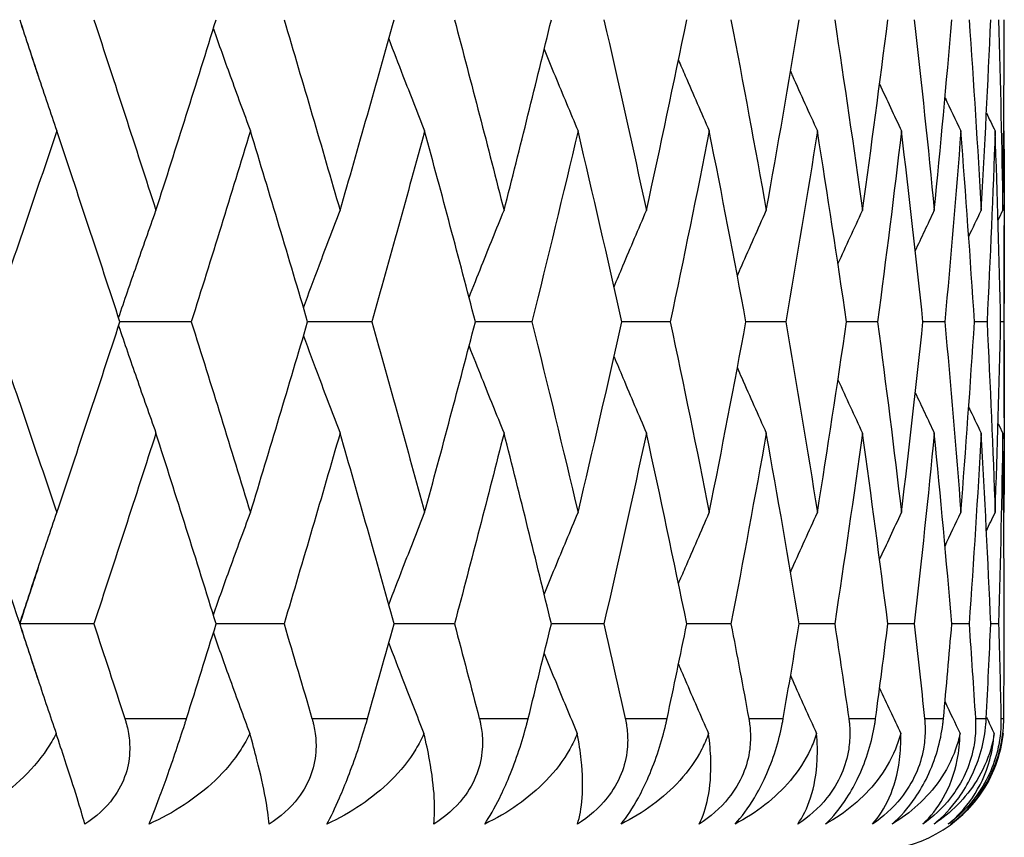
# Model space of a CAD drawing. Units: millimetres. Extents: x 32 to 1156, y 32 to 808.
# Drawn here: x 380 to 383, y 430 to 434 of the extents above; entities that cross this region are included whole.
import ezdxf

# ---------------------------------------------------------------- set-up
doc = ezdxf.new("R2010")
doc.units = ezdxf.units.MM
doc.header["$LTSCALE"] = 4
doc.layers.add('Visible (ISO)', color=7, linetype='Continuous', lineweight=25, true_color=0x00003f)
doc.layers.add('Visible Narrow (ISO)', color=7, linetype='Continuous', lineweight=25, true_color=0x00003f)

msp = doc.modelspace()

# ---------------------------------------------------------------- linework, layer by layer
at = {"layer": 'Visible (ISO)'}
for p, q in [((383.3385, 432.0221), (383.3385, 432.7497)), ((380.2616, 432.3859), (379.9915, 432.3859)), ((380.9449, 432.3859), (380.702, 432.3859)), ((381.5509, 432.3859), (381.337, 432.3859)), ((382.0746, 432.3859), (381.8916, 432.3859)), ((382.5119, 432.3859), (382.3611, 432.3859)), ((382.8592, 432.3859), (382.742, 432.3859)), ((383.1138, 432.3859), (383.031, 432.3859)), ((383.2736, 432.3859), (383.2259, 432.3859)), ((383.3372, 432.3859), (383.325, 432.3859)), ((379.8927, 431.2431), (379.6121, 431.2431)), ((380.6126, 431.2431), (380.3558, 431.2431)), ((381.2579, 431.2431), (381.0292, 431.2431)), ((381.8233, 431.2431), (381.6246, 431.2431)), ((382.3043, 431.2431), (382.1372, 431.2431)), ((382.697, 431.2431), (382.5628, 431.2431)), ((382.9983, 431.2431), (382.8981, 431.2431)), ((383.2056, 431.2431), (383.1403, 431.2431)), ((383.3175, 431.2431), (383.2875, 431.2431))]:
    msp.add_line(p, q, dxfattribs=at)
msp.add_arc((382.8385, 430.8859), 0.5, 270, 328.0278, dxfattribs=at)
for points, knots in [([(379.6121, 433.5288), (379.6352, 433.458), (379.6584, 433.3873), (379.7051, 433.247), (379.7286, 433.1773), (379.7524, 433.1078)], [0, 0, 0, 0, 0.02341581, 0.02341581, 0.04660573, 0.04660573, 0.04660573, 0.04660573]), ([(380.3451, 433.4945), (380.3662, 433.4351), (380.3874, 433.3759), (380.4341, 433.247), (380.4597, 433.1773), (380.4855, 433.1078)], [0.00378043, 0.00378043, 0.00378043, 0.00378043, 0.02341581, 0.02341581, 0.04660573, 0.04660573, 0.04660573, 0.04660573]), ([(381.009, 433.4563), (381.0268, 433.4097), (381.0447, 433.3632), (381.0899, 433.247), (381.1172, 433.1773), (381.1449, 433.1078)], [0.00799912, 0.00799912, 0.00799912, 0.00799912, 0.02341581, 0.02341581, 0.04660573, 0.04660573, 0.04660573, 0.04660573]), ([(381.5974, 433.417), (381.611, 433.3836), (381.6246, 433.3502), (381.6671, 433.247), (381.6961, 433.1773), (381.7254, 433.1078)], [0.01233484, 0.01233484, 0.01233484, 0.01233484, 0.02341581, 0.02341581, 0.04660573, 0.04660573, 0.04660573, 0.04660573]), ([(382.1056, 433.376), (382.1141, 433.3563), (382.1226, 433.3365), (382.1612, 433.247), (382.1915, 433.1773), (382.2222, 433.1078)], [0.01686244, 0.01686244, 0.01686244, 0.01686244, 0.02341581, 0.02341581, 0.04660573, 0.04660573, 0.04660573, 0.04660573]), ([(382.5298, 433.3326), (382.5322, 433.3273), (382.5345, 433.3221), (382.5681, 433.247), (382.5996, 433.1773), (382.6315, 433.1078)], [0.02166943, 0.02166943, 0.02166943, 0.02166943, 0.02341581, 0.02341581, 0.04660573, 0.04660573, 0.04660573, 0.04660573]), ([(379.9865, 432.4013), (380.0088, 432.467), (380.0314, 432.5325), (380.0784, 432.6677), (380.103, 432.7374), (380.1278, 432.8069)], [0.00169372, 0.00169372, 0.00169372, 0.00169372, 0.02341581, 0.02341581, 0.04660573, 0.04660573, 0.04660573, 0.04660573]), ([(380.6862, 432.4392), (380.7058, 432.4922), (380.7254, 432.5451), (380.7715, 432.6677), (380.798, 432.7374), (380.8247, 432.8069)], [0.00587948, 0.00587948, 0.00587948, 0.00587948, 0.02341581, 0.02341581, 0.04660573, 0.04660573, 0.04660573, 0.04660573]), ([(381.313, 432.4779), (381.3288, 432.518), (381.3447, 432.558), (381.3886, 432.6677), (381.4168, 432.7374), (381.4453, 432.8069)], [0.0101479, 0.0101479, 0.0101479, 0.0101479, 0.02341581, 0.02341581, 0.04660573, 0.04660573, 0.04660573, 0.04660573]), ([(381.8618, 432.5179), (381.8729, 432.5446), (381.8841, 432.5713), (381.9248, 432.6677), (381.9545, 432.7374), (381.9845, 432.8069)], [0.01456955, 0.01456955, 0.01456955, 0.01456955, 0.02341581, 0.02341581, 0.04660573, 0.04660573, 0.04660573, 0.04660573]), ([(382.3284, 432.56), (382.334, 432.5727), (382.3395, 432.5853), (382.3757, 432.6677), (382.4067, 432.7374), (382.438, 432.8069)], [0.01922487, 0.01922487, 0.01922487, 0.01922487, 0.02341581, 0.02341581, 0.04660573, 0.04660573, 0.04660573, 0.04660573]), ([(379.9865, 432.3706), (380.0088, 432.3049), (380.0314, 432.2393), (380.0784, 432.1041), (380.103, 432.0345), (380.1278, 431.965)], [0.00169372, 0.00169372, 0.00169372, 0.00169372, 0.02341581, 0.02341581, 0.04660573, 0.04660573, 0.04660573, 0.04660573]), ([(380.6862, 432.3326), (380.7058, 432.2796), (380.7254, 432.2267), (380.7715, 432.1041), (380.798, 432.0345), (380.8247, 431.965)], [0.00587948, 0.00587948, 0.00587948, 0.00587948, 0.02341581, 0.02341581, 0.04660573, 0.04660573, 0.04660573, 0.04660573]), ([(381.313, 432.2939), (381.3288, 432.2539), (381.3447, 432.2139), (381.3886, 432.1041), (381.4168, 432.0345), (381.4453, 431.965)], [0.0101479, 0.0101479, 0.0101479, 0.0101479, 0.02341581, 0.02341581, 0.04660573, 0.04660573, 0.04660573, 0.04660573]), ([(381.8618, 432.2539), (381.8729, 432.2272), (381.8841, 432.2006), (381.9248, 432.1041), (381.9545, 432.0345), (381.9845, 431.965)], [0.01456955, 0.01456955, 0.01456955, 0.01456955, 0.02341581, 0.02341581, 0.04660573, 0.04660573, 0.04660573, 0.04660573]), ([(382.3284, 432.2118), (382.334, 432.1992), (382.3395, 432.1866), (382.3757, 432.1041), (382.4067, 432.0345), (382.438, 431.965)], [0.01922487, 0.01922487, 0.01922487, 0.01922487, 0.02341581, 0.02341581, 0.04660573, 0.04660573, 0.04660573, 0.04660573]), ([(379.6121, 431.2431), (379.6352, 431.3139), (379.6584, 431.3845), (379.7051, 431.5249), (379.7286, 431.5945), (379.7524, 431.664)], [0, 0, 0, 0, 0.02341581, 0.02341581, 0.04660573, 0.04660573, 0.04660573, 0.04660573]), ([(380.3451, 431.2773), (380.3662, 431.3367), (380.3874, 431.3959), (380.4341, 431.5249), (380.4597, 431.5945), (380.4855, 431.664)], [0.00378043, 0.00378043, 0.00378043, 0.00378043, 0.02341581, 0.02341581, 0.04660573, 0.04660573, 0.04660573, 0.04660573]), ([(381.009, 431.3156), (381.0268, 431.3621), (381.0447, 431.4086), (381.0899, 431.5249), (381.1172, 431.5945), (381.1449, 431.664)], [0.00799912, 0.00799912, 0.00799912, 0.00799912, 0.02341581, 0.02341581, 0.04660573, 0.04660573, 0.04660573, 0.04660573]), ([(381.5974, 431.3548), (381.611, 431.3883), (381.6246, 431.4217), (381.6671, 431.5249), (381.6961, 431.5945), (381.7254, 431.664)], [0.01233484, 0.01233484, 0.01233484, 0.01233484, 0.02341581, 0.02341581, 0.04660573, 0.04660573, 0.04660573, 0.04660573]), ([(382.1056, 431.3958), (382.1141, 431.4156), (382.1226, 431.4353), (382.1612, 431.5249), (382.1915, 431.5945), (382.2222, 431.664)], [0.01686244, 0.01686244, 0.01686244, 0.01686244, 0.02341581, 0.02341581, 0.04660573, 0.04660573, 0.04660573, 0.04660573]), ([(382.5298, 431.4393), (382.5322, 431.4445), (382.5345, 431.4498), (382.5681, 431.5249), (382.5996, 431.5945), (382.6315, 431.664)], [0.02166943, 0.02166943, 0.02166943, 0.02166943, 0.02341581, 0.02341581, 0.04660573, 0.04660573, 0.04660573, 0.04660573]), ([(379.6121, 431.2431), (379.6352, 431.1722), (379.6584, 431.1016), (379.7044, 430.9635), (379.7271, 430.8961), (379.7501, 430.8288)], [0, 0, 0, 0, 0.02341581, 0.02341581, 0.04585866, 0.04585866, 0.04585866, 0.04585866]), ([(380.3451, 431.2088), (380.3662, 431.1494), (380.3874, 431.0902), (380.4333, 430.9635), (380.458, 430.8961), (380.483, 430.8288)], [0.00378043, 0.00378043, 0.00378043, 0.00378043, 0.02341581, 0.02341581, 0.04585866, 0.04585866, 0.04585866, 0.04585866]), ([(381.009, 431.1705), (381.0268, 431.124), (381.0447, 431.0775), (381.089, 430.9635), (381.1155, 430.8961), (381.1422, 430.8288)], [0.00799912, 0.00799912, 0.00799912, 0.00799912, 0.02341581, 0.02341581, 0.04585866, 0.04585866, 0.04585866, 0.04585866]), ([(381.5974, 431.1313), (381.611, 431.0978), (381.6246, 431.0644), (381.6662, 430.9635), (381.6942, 430.8961), (381.7226, 430.8288)], [0.01233484, 0.01233484, 0.01233484, 0.01233484, 0.02341581, 0.02341581, 0.04585866, 0.04585866, 0.04585866, 0.04585866]), ([(382.1056, 431.0903), (382.1141, 431.0706), (382.1226, 431.0508), (382.1602, 430.9635), (382.1896, 430.8961), (382.2193, 430.8288)], [0.01686244, 0.01686244, 0.01686244, 0.01686244, 0.02341581, 0.02341581, 0.04585866, 0.04585866, 0.04585866, 0.04585866]), ([(382.5298, 431.0469), (382.5322, 431.0416), (382.5345, 431.0363), (382.5671, 430.9635), (382.5976, 430.8961), (382.6284, 430.8288)], [0.02166943, 0.02166943, 0.02166943, 0.02166943, 0.02341581, 0.02341581, 0.04585866, 0.04585866, 0.04585866, 0.04585866]), ([(380.0098, 430.8859), (380.0102, 430.8847), (380.0106, 430.8836), (380.0115, 430.8807), (380.012, 430.879), (380.0138, 430.873), (380.0151, 430.8687), (380.0187, 430.8551), (380.0208, 430.8458), (380.0267, 430.8143), (380.0288, 430.7918), (380.0282, 430.7377), (380.0234, 430.7065), (380.0031, 430.6435), (379.9871, 430.6129), (379.9376, 430.5456), (379.9005, 430.5127), (379.8586, 430.4859)], [0.00000067, 0.00000067, 0.00000067, 0.00000067, 0.00039198, 0.00039198, 0.00095231, 0.00095231, 0.00236386, 0.00236386, 0.00538098, 0.00538098, 0.01251491, 0.01251491, 0.0225291, 0.0225291, 0.03334523, 0.03334523, 0.04843409, 0.04843409, 0.04843409, 0.04843409]), ([(380.102, 430.4859), (380.113, 430.5129), (380.1258, 430.5459), (380.1498, 430.6101), (380.1596, 430.6369), (380.1811, 430.6974), (380.1927, 430.7307), (380.2154, 430.7979), (380.2264, 430.8311), (380.2382, 430.8679), (380.2396, 430.8724), (380.2416, 430.8785), (380.2421, 430.8803), (380.2429, 430.8827), (380.2431, 430.8834), (380.2435, 430.8847), (380.2437, 430.8853), (380.2439, 430.8859)], [0, 0, 0, 0, 0.01519176, 0.01519176, 0.02473433, 0.02473433, 0.03547243, 0.03547243, 0.04606402, 0.04606402, 0.04751798, 0.04751798, 0.04810064, 0.04810064, 0.04832251, 0.04832251, 0.04852657, 0.04852657, 0.04852657, 0.04852657]), ([(380.7185, 430.8859), (380.7188, 430.8847), (380.7192, 430.8836), (380.72, 430.8807), (380.7205, 430.879), (380.7221, 430.873), (380.7232, 430.8687), (380.7263, 430.8551), (380.7282, 430.8458), (380.7331, 430.8143), (380.7345, 430.7918), (380.7323, 430.7377), (380.7265, 430.7065), (380.7044, 430.6435), (380.6877, 430.6129), (380.6364, 430.5456), (380.5986, 430.5127), (380.5561, 430.4859)], [0.00000067, 0.00000067, 0.00000067, 0.00000067, 0.00039198, 0.00039198, 0.00095231, 0.00095231, 0.00236386, 0.00236386, 0.00538098, 0.00538098, 0.01251491, 0.01251491, 0.0225291, 0.0225291, 0.03334523, 0.03334523, 0.04843409, 0.04843409, 0.04843409, 0.04843409]), ([(380.775, 430.4859), (380.7897, 430.5129), (380.8057, 430.5459), (380.8337, 430.6101), (380.8447, 430.6369), (380.868, 430.6974), (380.88, 430.7307), (380.9026, 430.7979), (380.9131, 430.8311), (380.9239, 430.8679), (380.9252, 430.8724), (380.9269, 430.8785), (380.9274, 430.8803), (380.9281, 430.8827), (380.9283, 430.8834), (380.9287, 430.8847), (380.9289, 430.8853), (380.929, 430.8859)], [0, 0, 0, 0, 0.01519176, 0.01519176, 0.02473433, 0.02473433, 0.03547243, 0.03547243, 0.04606402, 0.04606402, 0.04751798, 0.04751798, 0.04810064, 0.04810064, 0.04832251, 0.04832251, 0.04852657, 0.04852657, 0.04852657, 0.04852657]), ([(381.3516, 430.8859), (381.3519, 430.8847), (381.3522, 430.8836), (381.3529, 430.8807), (381.3534, 430.879), (381.3548, 430.873), (381.3557, 430.8687), (381.3584, 430.8551), (381.3599, 430.8458), (381.3638, 430.8143), (381.3645, 430.7918), (381.3607, 430.7377), (381.3541, 430.7065), (381.3304, 430.6435), (381.3129, 430.6129), (381.2603, 430.5456), (381.2221, 430.5127), (381.1794, 430.4859)], [0.00000067, 0.00000067, 0.00000067, 0.00000067, 0.00039198, 0.00039198, 0.00095231, 0.00095231, 0.00236386, 0.00236386, 0.00538098, 0.00538098, 0.01251491, 0.01251491, 0.0225291, 0.0225291, 0.03334523, 0.03334523, 0.04843409, 0.04843409, 0.04843409, 0.04843409]), ([(381.3721, 430.4859), (381.3903, 430.5129), (381.4094, 430.5459), (381.4412, 430.6101), (381.4532, 430.6369), (381.4781, 430.6974), (381.4904, 430.7307), (381.5128, 430.7979), (381.5227, 430.8311), (381.5324, 430.8679), (381.5335, 430.8724), (381.5351, 430.8785), (381.5355, 430.8803), (381.5362, 430.8827), (381.5363, 430.8834), (381.5366, 430.8847), (381.5368, 430.8853), (381.5369, 430.8859)], [0, 0, 0, 0, 0.01519176, 0.01519176, 0.02473433, 0.02473433, 0.03547243, 0.03547243, 0.04606402, 0.04606402, 0.04751798, 0.04751798, 0.04810064, 0.04810064, 0.04832251, 0.04832251, 0.04852657, 0.04852657, 0.04852657, 0.04852657]), ([(381.9041, 430.8859), (381.9044, 430.8847), (381.9047, 430.8836), (381.9053, 430.8807), (381.9056, 430.879), (381.9068, 430.873), (381.9076, 430.8687), (381.9098, 430.8551), (381.911, 430.8458), (381.9139, 430.8143), (381.9139, 430.7918), (381.9085, 430.7377), (381.901, 430.7065), (381.8759, 430.6435), (381.8579, 430.6129), (381.8044, 430.5456), (381.766, 430.5127), (381.7234, 430.4859)], [0.00000067, 0.00000067, 0.00000067, 0.00000067, 0.00039198, 0.00039198, 0.00095231, 0.00095231, 0.00236386, 0.00236386, 0.00538098, 0.00538098, 0.01251491, 0.01251491, 0.0225291, 0.0225291, 0.03334523, 0.03334523, 0.04843409, 0.04843409, 0.04843409, 0.04843409]), ([(381.8884, 430.4859), (381.91, 430.5129), (381.9321, 430.5459), (381.9673, 430.6101), (381.9804, 430.6369), (382.0066, 430.6974), (382.0191, 430.7307), (382.0411, 430.7979), (382.0503, 430.8311), (382.0588, 430.8679), (382.0598, 430.8724), (382.0612, 430.8785), (382.0616, 430.8803), (382.0621, 430.8827), (382.0622, 430.8834), (382.0625, 430.8847), (382.0626, 430.8853), (382.0628, 430.8859)], [0, 0, 0, 0, 0.01519176, 0.01519176, 0.02473433, 0.02473433, 0.03547243, 0.03547243, 0.04606402, 0.04606402, 0.04751798, 0.04751798, 0.04810064, 0.04810064, 0.04832251, 0.04832251, 0.04852657, 0.04852657, 0.04852657, 0.04852657]), ([(382.3716, 430.8859), (382.3718, 430.8847), (382.372, 430.8836), (382.3725, 430.8807), (382.3728, 430.879), (382.3738, 430.873), (382.3744, 430.8687), (382.3761, 430.8551), (382.377, 430.8458), (382.3788, 430.8143), (382.378, 430.7918), (382.3711, 430.7377), (382.3629, 430.7065), (382.3365, 430.6435), (382.3181, 430.6129), (382.2641, 430.5456), (382.2259, 430.5127), (382.1839, 430.4859)], [0.00000067, 0.00000067, 0.00000067, 0.00000067, 0.00039198, 0.00039198, 0.00095231, 0.00095231, 0.00236386, 0.00236386, 0.00538098, 0.00538098, 0.01251491, 0.01251491, 0.0225291, 0.0225291, 0.03334523, 0.03334523, 0.04843409, 0.04843409, 0.04843409, 0.04843409]), ([(382.3197, 430.4859), (382.3446, 430.5129), (382.3694, 430.5459), (382.4078, 430.6101), (382.4218, 430.6369), (382.4492, 430.6974), (382.4619, 430.7307), (382.4832, 430.7979), (382.4916, 430.8311), (382.4989, 430.8679), (382.4998, 430.8724), (382.5009, 430.8785), (382.5012, 430.8803), (382.5017, 430.8827), (382.5018, 430.8834), (382.502, 430.8847), (382.5021, 430.8853), (382.5022, 430.8859)], [0, 0, 0, 0, 0.01519176, 0.01519176, 0.02473433, 0.02473433, 0.03547243, 0.03547243, 0.04606402, 0.04606402, 0.04751798, 0.04751798, 0.04810064, 0.04810064, 0.04832251, 0.04832251, 0.04852657, 0.04852657, 0.04852657, 0.04852657]), ([(382.7502, 430.8859), (382.7504, 430.8847), (382.7505, 430.8836), (382.7509, 430.8807), (382.7511, 430.879), (382.7519, 430.873), (382.7523, 430.8687), (382.7536, 430.8551), (382.7541, 430.8458), (382.7548, 430.8143), (382.7533, 430.7918), (382.7449, 430.7377), (382.736, 430.7065), (382.7086, 430.6435), (382.69, 430.6129), (382.6359, 430.5456), (382.5982, 430.5127), (382.557, 430.4859)], [0.00000067, 0.00000067, 0.00000067, 0.00000067, 0.00039198, 0.00039198, 0.00095231, 0.00095231, 0.00236386, 0.00236386, 0.00538098, 0.00538098, 0.01251491, 0.01251491, 0.0225291, 0.0225291, 0.03334523, 0.03334523, 0.04843409, 0.04843409, 0.04843409, 0.04843409]), ([(382.6626, 430.4859), (382.6905, 430.5129), (382.7179, 430.5459), (382.7592, 430.6101), (382.774, 430.6369), (382.8023, 430.6974), (382.815, 430.7307), (382.8355, 430.7979), (382.8432, 430.8311), (382.8492, 430.8679), (382.8499, 430.8724), (382.8508, 430.8785), (382.851, 430.8803), (382.8514, 430.8827), (382.8515, 430.8834), (382.8516, 430.8847), (382.8517, 430.8853), (382.8518, 430.8859)], [0, 0, 0, 0, 0.01519176, 0.01519176, 0.02473433, 0.02473433, 0.03547243, 0.03547243, 0.04606402, 0.04606402, 0.04751798, 0.04751798, 0.04810064, 0.04810064, 0.04832251, 0.04832251, 0.04852657, 0.04852657, 0.04852657, 0.04852657]), ([(383.0369, 430.8859), (383.037, 430.8847), (383.0371, 430.8836), (383.0374, 430.8807), (383.0376, 430.879), (383.0381, 430.873), (383.0384, 430.8687), (383.0391, 430.8551), (383.0393, 430.8458), (383.0388, 430.8143), (383.0367, 430.7918), (383.0269, 430.7377), (383.0173, 430.7065), (382.9892, 430.6435), (382.9704, 430.6129), (382.9168, 430.5456), (382.8798, 430.5127), (382.8398, 430.4859)], [0.00000067, 0.00000067, 0.00000067, 0.00000067, 0.00039198, 0.00039198, 0.00095231, 0.00095231, 0.00236386, 0.00236386, 0.00538098, 0.00538098, 0.01251491, 0.01251491, 0.0225291, 0.0225291, 0.03334523, 0.03334523, 0.04843409, 0.04843409, 0.04843409, 0.04843409]), ([(382.9144, 430.4859), (382.9451, 430.5129), (382.9748, 430.5459), (383.0187, 430.6101), (383.0341, 430.6369), (383.0632, 430.6974), (383.0758, 430.7307), (383.0953, 430.7979), (383.1021, 430.8311), (383.1068, 430.8679), (383.1073, 430.8724), (383.108, 430.8785), (383.1081, 430.8803), (383.1084, 430.8827), (383.1084, 430.8834), (383.1086, 430.8847), (383.1086, 430.8853), (383.1087, 430.8859)], [0, 0, 0, 0, 0.01519176, 0.01519176, 0.02473433, 0.02473433, 0.03547243, 0.03547243, 0.04606402, 0.04606402, 0.04751798, 0.04751798, 0.04810064, 0.04810064, 0.04832251, 0.04832251, 0.04852657, 0.04852657, 0.04852657, 0.04852657]), ([(383.2294, 430.8859), (383.2295, 430.8847), (383.2296, 430.8836), (383.2297, 430.8807), (383.2298, 430.879), (383.2301, 430.873), (383.2302, 430.8687), (383.2304, 430.8551), (383.2303, 430.8458), (383.2287, 430.8143), (383.226, 430.7918), (383.2148, 430.7377), (383.2047, 430.7065), (383.176, 430.6435), (383.1572, 430.6129), (383.1044, 430.5456), (383.0685, 430.5127), (383.03, 430.4859)], [0.00000067, 0.00000067, 0.00000067, 0.00000067, 0.00039198, 0.00039198, 0.00095231, 0.00095231, 0.00236386, 0.00236386, 0.00538098, 0.00538098, 0.01251491, 0.01251491, 0.0225291, 0.0225291, 0.03334523, 0.03334523, 0.04843409, 0.04843409, 0.04843409, 0.04843409]), ([(383.0729, 430.4859), (383.1062, 430.5129), (383.138, 430.5459), (383.1841, 430.6101), (383.2001, 430.6369), (383.2296, 430.6974), (383.2421, 430.7307), (383.2605, 430.7979), (383.2663, 430.8311), (383.2696, 430.8679), (383.27, 430.8724), (383.2704, 430.8785), (383.2705, 430.8803), (383.2706, 430.8827), (383.2707, 430.8834), (383.2707, 430.8847), (383.2708, 430.8853), (383.2708, 430.8859)], [0, 0, 0, 0, 0.01519176, 0.01519176, 0.02473433, 0.02473433, 0.03547243, 0.03547243, 0.04606402, 0.04606402, 0.04751798, 0.04751798, 0.04810064, 0.04810064, 0.04832251, 0.04832251, 0.04852657, 0.04852657, 0.04852657, 0.04852657]), ([(383.3262, 430.8859), (383.3263, 430.8847), (383.3263, 430.8836), (383.3263, 430.8807), (383.3263, 430.879), (383.3264, 430.873), (383.3263, 430.8687), (383.326, 430.8551), (383.3255, 430.8458), (383.3229, 430.8143), (383.3194, 430.7918), (383.307, 430.7377), (383.2964, 430.7065), (383.2674, 430.6435), (383.2488, 430.6129), (383.1973, 430.5456), (383.1628, 430.5127), (383.126, 430.4859)], [0.00000067, 0.00000067, 0.00000067, 0.00000067, 0.00039198, 0.00039198, 0.00095231, 0.00095231, 0.00236386, 0.00236386, 0.00538098, 0.00538098, 0.01251491, 0.01251491, 0.0225291, 0.0225291, 0.03334523, 0.03334523, 0.04843409, 0.04843409, 0.04843409, 0.04843409]), ([(383.137, 430.4859), (383.1726, 430.5129), (383.2062, 430.5459), (383.2541, 430.6101), (383.2706, 430.6369), (383.3003, 430.6974), (383.3125, 430.7307), (383.3296, 430.7979), (383.3345, 430.8311), (383.3364, 430.8679), (383.3366, 430.8724), (383.3367, 430.8785), (383.3368, 430.8803), (383.3368, 430.8827), (383.3368, 430.8834), (383.3368, 430.8847), (383.3368, 430.8853), (383.3368, 430.8859)], [0, 0, 0, 0, 0.01519176, 0.01519176, 0.02473433, 0.02473433, 0.03547243, 0.03547243, 0.04606402, 0.04606402, 0.04751798, 0.04751798, 0.04810064, 0.04810064, 0.04832251, 0.04832251, 0.04852657, 0.04852657, 0.04852657, 0.04852657]), ([(379.7501, 430.8288), (379.7399, 430.8083), (379.7283, 430.7885), (379.6866, 430.7263), (379.6516, 430.6867), (379.5395, 430.5831), (379.4515, 430.5278), (379.3584, 430.4859)], [0.00646615, 0.00646615, 0.00646615, 0.00646615, 0.0136173, 0.0136173, 0.02969768, 0.02969768, 0.06026333, 0.06026333, 0.06026333, 0.06026333]), ([(379.8586, 430.4859), (379.8509, 430.5134), (379.8411, 430.5466), (379.8164, 430.6266), (379.801, 430.6748), (379.7729, 430.7603), (379.7619, 430.7936), (379.7501, 430.8288)], [0, 0, 0, 0, 0.02022082, 0.02022082, 0.04178706, 0.04178706, 0.05413283, 0.05413283, 0.05413283, 0.05413283]), ([(380.483, 430.8288), (380.4734, 430.8083), (380.4624, 430.7885), (380.4227, 430.7263), (380.3889, 430.6867), (380.2801, 430.5831), (380.1938, 430.5278), (380.102, 430.4859)], [0.00646615, 0.00646615, 0.00646615, 0.00646615, 0.0136173, 0.0136173, 0.02969768, 0.02969768, 0.06026333, 0.06026333, 0.06026333, 0.06026333]), ([(380.5561, 430.4859), (380.5539, 430.5134), (380.5494, 430.5466), (380.5347, 430.6266), (380.5241, 430.6748), (380.5022, 430.7603), (380.4932, 430.7936), (380.483, 430.8288)], [0, 0, 0, 0, 0.02022082, 0.02022082, 0.04178706, 0.04178706, 0.05413283, 0.05413283, 0.05413283, 0.05413283]), ([(381.1422, 430.8288), (381.1334, 430.8083), (381.1231, 430.7885), (381.0856, 430.7263), (381.0534, 430.6867), (380.9487, 430.5831), (380.8648, 430.5278), (380.775, 430.4859)], [0.00646615, 0.00646615, 0.00646615, 0.00646615, 0.0136173, 0.0136173, 0.02969768, 0.02969768, 0.06026333, 0.06026333, 0.06026333, 0.06026333]), ([(381.1794, 430.4859), (381.1827, 430.5134), (381.1835, 430.5466), (381.179, 430.6266), (381.1733, 430.6748), (381.1578, 430.7603), (381.1507, 430.7936), (381.1422, 430.8288)], [0, 0, 0, 0, 0.02022082, 0.02022082, 0.04178706, 0.04178706, 0.05413283, 0.05413283, 0.05413283, 0.05413283]), ([(381.7226, 430.8288), (381.7145, 430.8083), (381.705, 430.7885), (381.6701, 430.7263), (381.6396, 430.6867), (381.5399, 430.5831), (381.4592, 430.5278), (381.3721, 430.4859)], [0.00646615, 0.00646615, 0.00646615, 0.00646615, 0.0136173, 0.0136173, 0.02969768, 0.02969768, 0.06026333, 0.06026333, 0.06026333, 0.06026333]), ([(381.7234, 430.4859), (381.7322, 430.5134), (381.7384, 430.5466), (381.7441, 430.6266), (381.7432, 430.6748), (381.7342, 430.7603), (381.7293, 430.7936), (381.7226, 430.8288)], [0, 0, 0, 0, 0.02022082, 0.02022082, 0.04178706, 0.04178706, 0.05413283, 0.05413283, 0.05413283, 0.05413283]), ([(382.2193, 430.8288), (382.2121, 430.8083), (382.2035, 430.7885), (382.1714, 430.7263), (382.143, 430.6867), (382.049, 430.5831), (381.972, 430.5278), (381.8884, 430.4859)], [0.00646615, 0.00646615, 0.00646615, 0.00646615, 0.0136173, 0.0136173, 0.02969768, 0.02969768, 0.06026333, 0.06026333, 0.06026333, 0.06026333]), ([(382.1839, 430.4859), (382.1981, 430.5134), (382.2095, 430.5466), (382.2254, 430.6266), (382.2295, 430.6748), (382.227, 430.7603), (382.2242, 430.7936), (382.2193, 430.8288)], [0, 0, 0, 0, 0.02022082, 0.02022082, 0.04178706, 0.04178706, 0.05413283, 0.05413283, 0.05413283, 0.05413283]), ([(382.6284, 430.8288), (382.6221, 430.8083), (382.6144, 430.7885), (382.5855, 430.7263), (382.5593, 430.6867), (382.4719, 430.5831), (382.3992, 430.5278), (382.3197, 430.4859)], [0.00646615, 0.00646615, 0.00646615, 0.00646615, 0.0136173, 0.0136173, 0.02969768, 0.02969768, 0.06026333, 0.06026333, 0.06026333, 0.06026333]), ([(382.557, 430.4859), (382.5765, 430.5134), (382.5931, 430.5466), (382.619, 430.6266), (382.628, 430.6748), (382.6321, 430.7603), (382.6315, 430.7936), (382.6284, 430.8288)], [0, 0, 0, 0, 0.02022082, 0.02022082, 0.04178706, 0.04178706, 0.05413283, 0.05413283, 0.05413283, 0.05413283]), ([(382.9466, 430.8288), (382.9413, 430.8083), (382.9346, 430.7885), (382.909, 430.7263), (382.8853, 430.6867), (382.8051, 430.5831), (382.7374, 430.5278), (382.6626, 430.4859)], [0.00646615, 0.00646615, 0.00646615, 0.00646615, 0.0136173, 0.0136173, 0.02969768, 0.02969768, 0.06026333, 0.06026333, 0.06026333, 0.06026333]), ([(382.8398, 430.4859), (382.8645, 430.5134), (382.8861, 430.5466), (382.9218, 430.6266), (382.9356, 430.6748), (382.9463, 430.7603), (382.9479, 430.7936), (382.9466, 430.8288)], [0, 0, 0, 0, 0.02022082, 0.02022082, 0.04178706, 0.04178706, 0.05413283, 0.05413283, 0.05413283, 0.05413283]), ([(383.1714, 430.8288), (383.1671, 430.8083), (383.1614, 430.7885), (383.1394, 430.7263), (383.1183, 430.6867), (383.046, 430.5831), (382.9838, 430.5278), (382.9144, 430.4859)], [0.00646615, 0.00646615, 0.00646615, 0.00646615, 0.0136173, 0.0136173, 0.02969768, 0.02969768, 0.06026333, 0.06026333, 0.06026333, 0.06026333]), ([(383.03, 430.4859), (383.0596, 430.5134), (383.0861, 430.5466), (383.1314, 430.6266), (383.1499, 430.6748), (383.167, 430.7603), (383.1707, 430.7936), (383.1714, 430.8288)], [0, 0, 0, 0, 0.02022082, 0.02022082, 0.04178706, 0.04178706, 0.05413283, 0.05413283, 0.05413283, 0.05413283]), ([(383.3008, 430.8288), (383.2976, 430.8083), (383.293, 430.7885), (383.2747, 430.7263), (383.2565, 430.6867), (383.1926, 430.5831), (383.1364, 430.5278), (383.0729, 430.4859)], [0.00646615, 0.00646615, 0.00646615, 0.00646615, 0.0136173, 0.0136173, 0.02969768, 0.02969768, 0.06026333, 0.06026333, 0.06026333, 0.06026333]), ([(383.126, 430.4859), (383.1604, 430.5134), (383.1915, 430.5466), (383.246, 430.6266), (383.269, 430.6748), (383.2924, 430.7603), (383.2984, 430.7936), (383.3008, 430.8288)], [0, 0, 0, 0, 0.02022082, 0.02022082, 0.04178706, 0.04178706, 0.05413283, 0.05413283, 0.05413283, 0.05413283]), ([(383.334, 430.8288), (383.3318, 430.8083), (383.3284, 430.7885), (383.314, 430.7263), (383.2987, 430.6867), (383.2438, 430.5831), (383.194, 430.5278), (383.137, 430.4859)], [0.00646615, 0.00646615, 0.00646615, 0.00646615, 0.0136173, 0.0136173, 0.02969768, 0.02969768, 0.06026333, 0.06026333, 0.06026333, 0.06026333])]:
    msp.add_open_spline(points, degree=3, knots=knots, dxfattribs=at)
for points in [[(379.6121, 433.5288), (379.6356, 433.4577), (379.659, 433.3866), (379.6823, 433.3155)], [(379.8927, 433.5288), (379.9722, 433.2881), (380.0506, 433.0475), (380.1278, 432.8069)], [(380.1278, 432.8069), (380.205, 433.0475), (380.281, 433.2881), (380.3558, 433.5288)], [(380.6126, 433.5288), (380.6846, 433.2881), (380.7553, 433.0475), (380.8247, 432.8069)], [(380.8247, 432.8069), (380.8942, 433.0475), (380.9624, 433.2881), (381.0292, 433.5288)], [(381.2579, 433.5288), (381.3217, 433.2881), (381.3842, 433.0475), (381.4453, 432.8069)], [(381.4453, 432.8069), (381.5065, 433.0475), (381.5662, 433.2881), (381.6246, 433.5288)], [(381.8233, 433.5288), (381.8785, 433.2881), (381.9322, 433.0475), (381.9845, 432.8069)], [(381.9845, 432.8069), (382.0369, 433.0475), (382.0878, 433.2881), (382.1372, 433.5288)], [(382.3043, 433.5288), (382.3504, 433.2881), (382.3949, 433.0475), (382.438, 432.8069)], [(382.438, 432.8069), (382.4811, 433.0475), (382.5227, 433.2881), (382.5628, 433.5288)], [(382.697, 433.5288), (382.7336, 433.2881), (382.7686, 433.0475), (382.8022, 432.8069)], [(382.8022, 432.8069), (382.8357, 433.0475), (382.8677, 433.2881), (382.8981, 433.5288)], [(382.9983, 433.5288), (383.0251, 433.2881), (383.0503, 433.0475), (383.074, 432.8069)], [(383.074, 432.8069), (383.0977, 433.0475), (383.1198, 433.2881), (383.1403, 433.5288)], [(383.2056, 433.5288), (383.2225, 433.2881), (383.2377, 433.0475), (383.2513, 432.8069)], [(383.2513, 432.8069), (383.265, 433.0475), (383.277, 433.2881), (383.2875, 433.5288)], [(383.3175, 433.5288), (383.3242, 433.2881), (383.3293, 433.0475), (383.3328, 432.8069)], [(383.3328, 432.8069), (383.3363, 433.0475), (383.3382, 433.2881), (383.3384, 433.5288)], [(382.8668, 433.2857), (382.8942, 433.2263), (382.9219, 433.167), (382.9498, 433.1078)], [(383.1144, 433.2341), (383.1343, 433.1919), (383.1544, 433.1499), (383.1746, 433.1078)], [(383.271, 433.1762), (383.282, 433.1534), (383.293, 433.1306), (383.3041, 433.1078)], [(379.7524, 433.1078), (379.6715, 432.8672), (379.5895, 432.6266), (379.5065, 432.3859)], [(379.9915, 432.3859), (379.913, 432.6266), (379.8332, 432.8672), (379.7524, 433.1078)], [(380.4855, 433.1078), (380.4121, 432.8672), (380.3374, 432.6266), (380.2616, 432.3859)], [(380.702, 432.3859), (380.631, 432.6266), (380.5589, 432.8672), (380.4855, 433.1078)], [(381.1449, 433.1078), (381.0795, 432.8672), (381.0129, 432.6266), (380.9449, 432.3859)], [(381.337, 432.3859), (381.2743, 432.6266), (381.2103, 432.8672), (381.1449, 433.1078)], [(381.7254, 433.1078), (381.6686, 432.8672), (381.6104, 432.6266), (381.5509, 432.3859)], [(381.8916, 432.3859), (381.8376, 432.6266), (381.7822, 432.8672), (381.7254, 433.1078)], [(382.2222, 433.1078), (382.1745, 432.8672), (382.1253, 432.6266), (382.0746, 432.3859)], [(382.3611, 432.3859), (382.3163, 432.6266), (382.27, 432.8672), (382.2222, 433.1078)], [(382.6315, 433.1078), (382.5931, 432.8672), (382.5533, 432.6266), (382.5119, 432.3859)], [(382.742, 432.3859), (382.7067, 432.6266), (382.6698, 432.8672), (382.6315, 433.1078)], [(382.9498, 433.1078), (382.9211, 432.8672), (382.891, 432.6266), (382.8592, 432.3859)], [(383.031, 432.3859), (383.0055, 432.6266), (382.9784, 432.8672), (382.9498, 433.1078)], [(383.1746, 433.1078), (383.1559, 432.8672), (383.1356, 432.6266), (383.1138, 432.3859)], [(383.2259, 432.3859), (383.2104, 432.6266), (383.1933, 432.8672), (383.1746, 433.1078)], [(383.3041, 433.1078), (383.2955, 432.8672), (383.2854, 432.6266), (383.2736, 432.3859)], [(383.325, 432.3859), (383.3197, 432.6266), (383.3127, 432.8672), (383.3041, 433.1078)], [(383.3363, 433.1098), (383.3366, 433.1091), (383.337, 433.1085), (383.3373, 433.1078)], [(383.3373, 433.1078), (383.3389, 432.8672), (383.3389, 432.6266), (383.3372, 432.3859)], [(382.7094, 432.6051), (382.74, 432.6725), (382.7709, 432.7398), (382.8022, 432.8069)], [(383.0019, 432.6541), (383.0258, 432.7051), (383.0498, 432.756), (383.074, 432.8069)], [(383.2041, 432.7086), (383.2198, 432.7414), (383.2355, 432.7742), (383.2513, 432.8069)], [(383.3151, 432.7704), (383.321, 432.7826), (383.3269, 432.7947), (383.3328, 432.8069)], [(379.2263, 432.3859), (379.3576, 432.005), (379.4863, 431.624), (379.6121, 431.2431)], [(379.5065, 432.3859), (379.5895, 432.1453), (379.6715, 431.9046), (379.7524, 431.664)], [(379.7524, 431.664), (379.8332, 431.9046), (379.913, 432.1453), (379.9915, 432.3859)], [(380.2616, 432.3859), (380.3374, 432.1453), (380.4121, 431.9046), (380.4855, 431.664)], [(380.4855, 431.664), (380.5589, 431.9046), (380.631, 432.1453), (380.702, 432.3859)], [(380.9449, 432.3859), (381.0129, 432.1453), (381.0795, 431.9046), (381.1449, 431.664)], [(381.1449, 431.664), (381.2103, 431.9046), (381.2743, 432.1453), (381.337, 432.3859)], [(381.5509, 432.3859), (381.6104, 432.1453), (381.6686, 431.9046), (381.7254, 431.664)], [(381.7254, 431.664), (381.7822, 431.9046), (381.8376, 432.1453), (381.8916, 432.3859)], [(382.0746, 432.3859), (382.1253, 432.1453), (382.1745, 431.9046), (382.2222, 431.664)], [(382.2222, 431.664), (382.27, 431.9046), (382.3163, 432.1453), (382.3611, 432.3859)], [(382.5119, 432.3859), (382.5533, 432.1453), (382.5931, 431.9046), (382.6315, 431.664)], [(382.6315, 431.664), (382.6698, 431.9046), (382.7067, 432.1453), (382.742, 432.3859)], [(382.8592, 432.3859), (382.891, 432.1453), (382.9211, 431.9046), (382.9498, 431.664)], [(382.9498, 431.664), (382.9784, 431.9046), (383.0055, 432.1453), (383.031, 432.3859)], [(383.1138, 432.3859), (383.1356, 432.1453), (383.1559, 431.9046), (383.1746, 431.664)], [(383.1746, 431.664), (383.1933, 431.9046), (383.2104, 432.1453), (383.2259, 432.3859)], [(383.2736, 432.3859), (383.2854, 432.1453), (383.2955, 431.9046), (383.3041, 431.664)], [(383.3041, 431.664), (383.3127, 431.9046), (383.3197, 432.1453), (383.325, 432.3859)], [(383.3372, 432.3859), (383.3389, 432.1453), (383.3389, 431.9046), (383.3373, 431.664)], [(382.7094, 432.1668), (382.74, 432.0993), (382.7709, 432.0321), (382.8022, 431.965)], [(383.0019, 432.1177), (383.0258, 432.0667), (383.0498, 432.0158), (383.074, 431.965)], [(383.2041, 432.0632), (383.2198, 432.0304), (383.2355, 431.9977), (383.2513, 431.965)], [(383.3151, 432.0014), (383.321, 431.9892), (383.3269, 431.9771), (383.3328, 431.965)], [(380.1278, 431.965), (380.0506, 431.7243), (379.9722, 431.4837), (379.8927, 431.2431)], [(380.3558, 431.2431), (380.281, 431.4837), (380.205, 431.7243), (380.1278, 431.965)], [(380.8247, 431.965), (380.7553, 431.7243), (380.6846, 431.4837), (380.6126, 431.2431)], [(381.0292, 431.2431), (380.9624, 431.4837), (380.8942, 431.7243), (380.8247, 431.965)], [(381.4453, 431.965), (381.3842, 431.7243), (381.3217, 431.4837), (381.2579, 431.2431)], [(381.6246, 431.2431), (381.5662, 431.4837), (381.5065, 431.7243), (381.4453, 431.965)], [(381.9845, 431.965), (381.9322, 431.7243), (381.8785, 431.4837), (381.8233, 431.2431)], [(382.1372, 431.2431), (382.0878, 431.4837), (382.0369, 431.7243), (381.9845, 431.965)], [(382.438, 431.965), (382.3949, 431.7243), (382.3504, 431.4837), (382.3043, 431.2431)], [(382.5628, 431.2431), (382.5227, 431.4837), (382.4811, 431.7243), (382.438, 431.965)], [(382.8022, 431.965), (382.7686, 431.7243), (382.7336, 431.4837), (382.697, 431.2431)], [(382.8981, 431.2431), (382.8677, 431.4837), (382.8357, 431.7243), (382.8022, 431.965)], [(383.074, 431.965), (383.0503, 431.7243), (383.0251, 431.4837), (382.9983, 431.2431)], [(383.1403, 431.2431), (383.1198, 431.4837), (383.0977, 431.7243), (383.074, 431.965)], [(383.2513, 431.965), (383.2377, 431.7243), (383.2225, 431.4837), (383.2056, 431.2431)], [(383.2875, 431.2431), (383.277, 431.4837), (383.265, 431.7243), (383.2513, 431.965)], [(383.3328, 431.965), (383.3293, 431.7243), (383.3242, 431.4837), (383.3175, 431.2431)], [(383.3384, 431.2431), (383.3382, 431.4837), (383.3363, 431.7243), (383.3328, 431.965)], [(382.8668, 431.4862), (382.8942, 431.5456), (382.9219, 431.6048), (382.9498, 431.664)], [(383.1144, 431.5377), (383.1343, 431.5799), (383.1544, 431.622), (383.1746, 431.664)], [(383.271, 431.5956), (383.282, 431.6184), (383.293, 431.6412), (383.3041, 431.664)], [(383.3363, 431.662), (383.3366, 431.6627), (383.337, 431.6634), (383.3373, 431.664)], [(379.6823, 431.4564), (379.659, 431.3853), (379.6356, 431.3142), (379.6121, 431.2431)], [(379.6121, 431.2431), (379.6356, 431.172), (379.659, 431.1009), (379.6823, 431.0298)], [(379.8927, 431.2431), (379.932, 431.124), (379.9711, 431.005), (380.0098, 430.8859)], [(380.2439, 430.8859), (380.2815, 431.005), (380.3188, 431.124), (380.3558, 431.2431)], [(380.6126, 431.2431), (380.6482, 431.124), (380.6835, 431.005), (380.7185, 430.8859)], [(380.929, 430.8859), (380.9627, 431.005), (380.9962, 431.124), (381.0292, 431.2431)], [(381.2579, 431.2431), (381.2895, 431.124), (381.3207, 431.005), (381.3516, 430.8859)], [(381.5369, 430.8859), (381.5665, 431.005), (381.5957, 431.124), (381.6246, 431.2431)], [(381.8233, 431.2431), (381.8506, 431.124), (381.8775, 431.005), (381.9041, 430.8859)], [(382.0628, 430.8859), (382.0879, 431.005), (382.1127, 431.124), (382.1372, 431.2431)], [(382.3043, 431.2431), (382.3271, 431.124), (382.3495, 431.005), (382.3716, 430.8859)], [(382.5022, 430.8859), (382.5228, 431.005), (382.543, 431.124), (382.5628, 431.2431)], [(382.697, 431.2431), (382.7151, 431.124), (382.7328, 431.005), (382.7502, 430.8859)], [(382.8518, 430.8859), (382.8676, 431.005), (382.8831, 431.124), (382.8981, 431.2431)], [(382.9983, 431.2431), (383.0115, 431.124), (383.0244, 431.005), (383.0369, 430.8859)], [(383.1087, 430.8859), (383.1196, 431.005), (383.1301, 431.124), (383.1403, 431.2431)], [(383.2056, 431.2431), (383.214, 431.124), (383.2219, 431.005), (383.2294, 430.8859)], [(383.2708, 430.8859), (383.2767, 431.005), (383.2823, 431.124), (383.2875, 431.2431)], [(383.3175, 431.2431), (383.3208, 431.124), (383.3237, 431.005), (383.3262, 430.8859)], [(383.3368, 430.8859), (383.3378, 431.005), (383.3383, 431.124), (383.3384, 431.2431)], [(382.8668, 431), (382.8932, 430.9428), (382.9198, 430.8858), (382.9466, 430.8288)], [(383.1144, 430.9484), (383.1333, 430.9085), (383.1523, 430.8686), (383.1714, 430.8288)], [(383.271, 430.8905), (383.2809, 430.8699), (383.2909, 430.8494), (383.3008, 430.8288)], [(383.3333, 430.8302), (383.3336, 430.8298), (383.3338, 430.8293), (383.334, 430.8288)]]:
    msp.add_open_spline(points, degree=3, dxfattribs=at)
at = {"layer": 'Visible Narrow (ISO)'}
for p, q in [((380.0098, 430.8859), (380.2439, 430.8859)), ((380.7185, 430.8859), (380.929, 430.8859)), ((381.3516, 430.8859), (381.5369, 430.8859)), ((381.9041, 430.8859), (382.0628, 430.8859)), ((382.3716, 430.8859), (382.5022, 430.8859)), ((382.7502, 430.8859), (382.8518, 430.8859)), ((383.0369, 430.8859), (383.1087, 430.8859)), ((383.2294, 430.8859), (383.2708, 430.8859)), ((383.3262, 430.8859), (383.3368, 430.8859))]:
    msp.add_line(p, q, dxfattribs=at)

doc.saveas('drawing.dxf')
